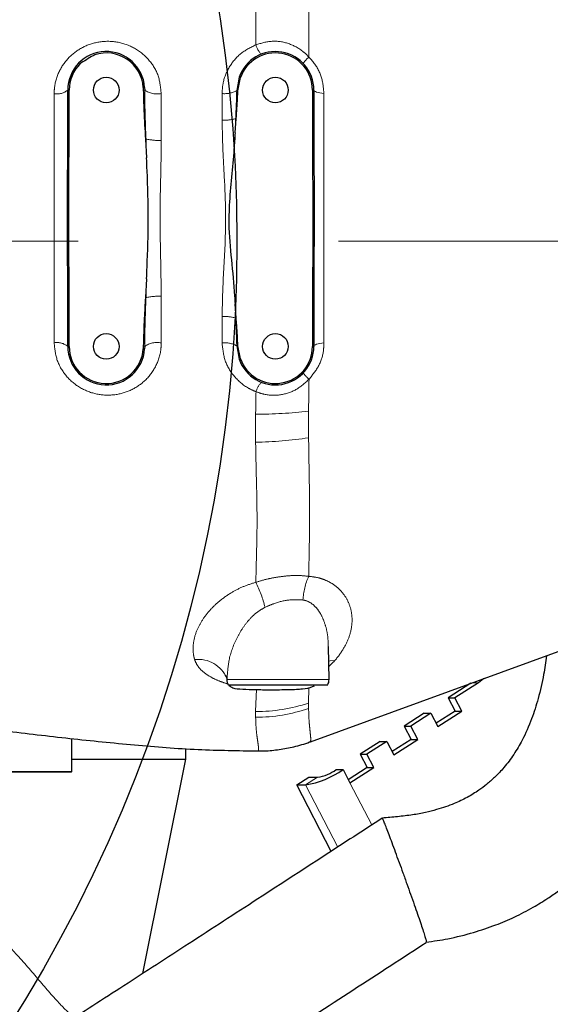
# Model space of a CAD drawing. Units: millimetres. Extents: x -136 to 8549, y 0 to 5940.
# Drawn here: x 2846 to 2950, y 1005 to 1197 of the extents above; entities that cross this region are included whole.
import ezdxf

# ---------------------------------------------------------------- set-up
doc = ezdxf.new("R2010")
doc.units = ezdxf.units.MM
doc.header["$LTSCALE"] = 20
doc.header["$PDSIZE"] = -1
doc.linetypes.add('CENTERX2', pattern=[20.32, 12.7, -2.54, 2.54, -2.54])
doc.linetypes.add('PHANTOM', pattern=[12.7, 6.35, -1.27, 1.27, -1.27, 1.27, -1.27])
doc.styles.add('SLDTEXTSTYLE2', font='HYSWLONGFANGSONG.TTF')
doc.styles.add('标准', font='txt', dxfattribs={"width": 0.667})
doc.dimstyles.new('SLDDIMSTYLE2', dxfattribs={"dimtxt": 90.289062, "dimasz": 48, "dimexe": 0, "dimexo": 0.0625, "dimgap": 22.572266, "dimtad": 0, "dimtih": 1, "dimtoh": 1, "dimdec": 4, "dimlfac": 20, "dimzin": 12, "dimdsep": 46, "dimtxsty": 'SLDTEXTSTYLE2', "dimsah": 1, "dimcen": 0.09, "dimazin": 3, "dimtfac": 1, "dimtdec": 3, "dimtofl": 0, "dimtmove": 0, "dimatfit": 3, "dimfxl": 1, "dimfrac": 2, "dimtolj": 1, "dimtzin": 12, "dimarcsym": 0})
doc.dimstyles.new('SLDDIMSTYLE3', dxfattribs={"dimtxt": 90.289062, "dimasz": 48, "dimexe": 0, "dimexo": 0.0625, "dimgap": 22.572266, "dimtad": 0, "dimtih": 1, "dimtoh": 1, "dimrnd": 1e-09, "dimzin": 12, "dimdsep": 46, "dimtxsty": 'SLDTEXTSTYLE2', "dimsah": 1, "dimcen": 0, "dimadec": 0, "dimazin": 3, "dimtfac": 1, "dimtdec": 3, "dimtofl": 0, "dimtmove": 0, "dimatfit": 3, "dimfxl": 1, "dimfrac": 2, "dimtolj": 1, "dimtzin": 12, "dimarcsym": 0})
doc.dimstyles.new('SLDDIMSTYLE5', dxfattribs={"dimtxt": 90.289062, "dimasz": 48, "dimexe": 0, "dimexo": 0.0625, "dimgap": 22.572266, "dimtad": 0, "dimtih": 1, "dimtoh": 1, "dimrnd": 1e-09, "dimzin": 12, "dimdsep": 46, "dimtxsty": 'SLDTEXTSTYLE2', "dimsah": 1, "dimcen": 0, "dimadec": 0, "dimazin": 3, "dimtfac": 1, "dimtdec": 3, "dimtmove": 0, "dimatfit": 3, "dimfxl": 1, "dimfrac": 2, "dimtolj": 1, "dimtzin": 12, "dimarcsym": 0})

# ---------------------------------------------------------------- blocks, each defined once
blk = doc.blocks.new('_D_15')
at = {"color": 0, "linetype": 'Continuous', "lineweight": -2}
for start, end in [(93.64841, 165.76458), (4.23542, 76.2347)]:
    blk.add_arc((2603.64, 1154.13), 649.48, start, end, dxfattribs=at)
at = {"color": 0}
for points in [[(1966.28, 1315.52), (1981.93, 1312.16), (1964.03, 1266.91)], [(3243.35, 1201.8), (3259.34, 1202.39), (3253.12, 1154.13)]]:
    blk.add_solid(points, dxfattribs=at)
at = {"layer": 'Defpoints', "color": 0}
for p in [(2346.4, 1750.5), (608.62, 1505.91), (2322.97, 1203.62), (2603.64, 1154.13), (4629.44, 1154.13)]:
    blk.add_point(p, dxfattribs=at)
at = {"color": 0, "lineweight": 18, "insert": (2584.89, 1846.29), "char_height": 90.289, "attachment_point": 1, "style": '标准'}
blk.add_mtext('\\A1;170%%d', dxfattribs=at)
blk = doc.blocks.new('_D_16')
at = {"color": 0, "linetype": 'Continuous', "lineweight": -2}
for start, end in [(283.59157, 355.84737), (194.15263, 266.52071)]:
    blk.add_arc((2603.64, 1154.13), 662.42, start, end, dxfattribs=at)
at = {"color": 0}
for points in [[(3272.32, 1105.87), (3256.33, 1106.45), (3266.06, 1154.13)], [(1969.15, 993.84), (1953.5, 990.49), (1951.28, 1039.1)]]:
    blk.add_solid(points, dxfattribs=at)
at = {"layer": 'Defpoints', "color": 0}
for p in [(2603.64, 1154.13), (4629.44, 1154.13), (2322.97, 1104.64), (608.62, 802.36), (2341.27, 545.88)]:
    blk.add_point(p, dxfattribs=at)
at = {"color": 0, "lineweight": 18, "insert": (2586.01, 539.37), "char_height": 90.289, "attachment_point": 1, "style": '标准'}
blk.add_mtext('\\A1;170%%d', dxfattribs=at)
blk = doc.blocks.new('_D_17')
at = {"color": 0, "linetype": 'Continuous', "lineweight": -2}
for p, q in [((3241.93, 1543.92), (2401.38, 1030.61)), ((3289.93, 1543.92), (3241.93, 1543.92))]:
    blk.add_line(p, q, dxfattribs=at)
at = {"color": 0}
blk.add_solid([(2397.21, 1037.44), (2405.55, 1023.78), (2360.41, 1005.59)], dxfattribs=at)
at = {"layer": 'Defpoints', "color": 0}
for p in [(2846.87, 1302.67), (2360.41, 1005.59)]:
    blk.add_point(p, dxfattribs=at)
at = {"color": 0, "lineweight": 18, "insert": (3312.5, 1589.07), "char_height": 90.2891, "attachment_point": 1, "style": 'SLDTEXTSTYLE2'}
blk.add_mtext('\\A1;\\fSimSun|b0|i0|c134|p0;\\W0.667;\\C0;∅570', dxfattribs=at)
blk = doc.blocks.new('_D_18')
at = {"color": 0, "linetype": 'Continuous', "lineweight": -2}
blk.add_line((4740.83, 1564.34), (4640.27, 1545.03), dxfattribs=at)
at = {"color": 0}
blk.add_solid([(4638.76, 1552.89), (4641.77, 1537.18), (4593.13, 1535.99)], dxfattribs=at)
at = {"layer": 'Defpoints', "color": 0}
for p in [(4593.13, 1535.99), (2603.64, 1154.13)]:
    blk.add_point(p, dxfattribs=at)
at = {"color": 0, "lineweight": 18, "insert": (4763.41, 1609.48), "char_height": 90.2891, "attachment_point": 1, "style": '标准'}
blk.add_mtext('\\A1;R2025.8', dxfattribs=at)

msp = doc.modelspace()

# ---------------------------------------------------------------- linework, layer by layer
at = {"color": 8, "linetype": 'PHANTOM', "lineweight": 18}
for p, q in [((2888.5939092, 1183.508539), (2889.0700649, 1186.1294608)), ((2889.0700649, 1186.1294608), (2889.3227174, 1186.0402226)), ((2855.6419061, 1183.6316495), (2855.9098553, 1183.6316495)), ((2870.6252188, 1184.1316806), (2870.3578658, 1184.1138162)), ((2870.6437787, 1183.6069803), (2870.3770192, 1183.6047853)), ((2873.8705432, 1182.9353686), (2873.8700095, 1173.8129095)), ((2885.7411325, 1177.7309886), (2885.7419998, 1182.9410342)), ((2888.5939092, 1183.508539), (2888.8313647, 1183.4986362)), ((2903.6419061, 1183.6316495), (2903.3739569, 1183.6316495)), ((2905.6158457, 1182.9535623), (2905.6158457, 1134.3097328)), ((2888.2761908, 1175.255628), (2888.3822324, 1178.0585113)), ((2888.4828733, 1178.050249), (2888.3822324, 1178.0585113)), ((2855.6419061, 1173.5620912), (2855.9098553, 1173.5620912)), ((2870.7976244, 1174.07261), (2870.8983827, 1174.0792896)), ((2870.8983827, 1174.0792896), (2871.0047365, 1170.3859578)), ((2903.6419061, 1172.5431714), (2903.3739569, 1172.5431714)), ((2871.0047241, 1146.843296), (2870.898392, 1143.1474254)), ((2903.6419061, 1144.7199865), (2903.3739569, 1144.7199865)), ((2855.6419061, 1143.7082705), (2855.9098553, 1143.7082705)), ((2870.797634, 1143.1541102), (2870.898392, 1143.1474254)), ((2873.8715208, 1143.4139859), (2873.8705181, 1134.3308694)), ((2888.3820678, 1139.1530688), (2888.2761081, 1141.9322748)), ((2885.7419974, 1134.3278554), (2885.7424211, 1139.4833216)), ((2888.4827026, 1139.1614043), (2888.3820678, 1139.1530688)), ((2855.9098553, 1133.6316495), (2855.6419061, 1133.6316495)), ((2870.3578306, 1133.148957), (2870.6251823, 1133.1310731)), ((2870.3770541, 1133.6587823), (2870.6438003, 1133.6565655)), ((2888.831113, 1133.7659705), (2888.5937402, 1133.755973)), ((2889.0644795, 1131.149708), (2888.5937402, 1133.755973)), ((2903.3739569, 1133.6316495), (2903.6419061, 1133.6316495)), ((2889.3173316, 1131.2383793), (2889.0644795, 1131.149708)), ((2892.2835546, 1114.9657167), (2892.2859428, 1120.4423479)), ((2902.6143496, 1121.0050095), (2902.6164941, 1115.8345917)), ((2886.6774255, 1068.6664838), (2906.6063867, 1068.6664838)), ((2935.7609201, 1068.0653357), (2934.601487, 1068.0653357)), ((2892.2852417, 1062.4412315), (2892.4299767, 1066.7950687)), ((2902.6912803, 1067.13924), (2902.6153911, 1064.0961524)), ((2902.6153911, 1064.0961524), (2902.6163753, 1063.0303241)), ((2892.2841399, 1061.3169119), (2892.2852417, 1062.4412315)), ((2838.4218749, 1050.7315789), (2856.4218749, 1050.7315789)), ((2904.3783751, 1049.6123411), (2902.039863, 1048.1123411)), ((2910.6812058, 1048.5142648), (2914.940818, 1040.3174908)), ((2908.3240137, 1036.0197465), (2902.039863, 1048.1123411))]:
    msp.add_line(p, q, dxfattribs=at)
at = {"color": 7, "linetype": 'Continuous', "lineweight": 25}
for p, q in [((2888.8313647, 1183.4986362), (2889.3227174, 1186.0402226)), ((2855.6419061, 1173.5620912), (2855.6419061, 1183.6316495)), ((2855.9098553, 1173.5620912), (2855.9098553, 1183.6316495)), ((2870.3578658, 1184.1138162), (2870.3770192, 1183.6047853)), ((2870.6252188, 1184.1316806), (2870.6437787, 1183.6069803)), ((2903.3739569, 1183.6316495), (2903.3739569, 1172.5431714)), ((2903.6419061, 1183.6316495), (2903.6419061, 1172.5431714)), ((2888.2761908, 1175.255628), (2888.4828733, 1178.050249)), ((2870.7976244, 1174.07261), (2871.0047365, 1170.3859578)), ((2871.0047241, 1146.843296), (2870.797634, 1143.1541102)), ((2903.3739569, 1144.7199865), (2903.3739569, 1133.6316495)), ((2903.6419061, 1144.7199865), (2903.6419061, 1133.6316495)), ((2855.6419061, 1133.6316495), (2855.6419061, 1143.7082705)), ((2855.9098553, 1133.6316495), (2855.9098553, 1143.7082705)), ((2888.4827026, 1139.1614043), (2888.2761081, 1141.9322748)), ((2870.3770541, 1133.6587823), (2870.3578306, 1133.148957)), ((2870.6438003, 1133.6565655), (2870.6251823, 1133.1310731)), ((2889.3173316, 1131.2383793), (2888.831113, 1133.7659705)), ((2902.9754744, 1056.5544085), (2951.3259464, 1074.1525411)), ((2906.6063867, 1068.6664838), (2906.4932176, 1075.1499351)), ((2886.6844022, 1069.0661809), (2886.6774255, 1068.6664838)), ((2886.9450701, 1067.6315789), (2906.3387421, 1067.6315789)), ((2934.2601392, 1067.9410953), (2929.8500887, 1065.1123411)), ((2935.7609201, 1068.0653357), (2931.1571778, 1065.1123411)), ((2929.8500887, 1065.1123411), (2931.1571778, 1065.1123411)), ((2929.8500887, 1065.1123411), (2931.2002293, 1062.5142648)), ((2932.5073183, 1062.5142648), (2931.1571778, 1065.1123411)), ((2925.1730646, 1062.1123411), (2921.2755445, 1059.6123411)), ((2926.4801537, 1062.1123411), (2922.5826336, 1059.6123411)), ((2925.1730646, 1062.1123411), (2926.4801537, 1062.1123411)), ((2926.4801537, 1062.1123411), (2927.8302942, 1059.5142648)), ((2931.2002293, 1062.5142648), (2927.5035219, 1060.1430729)), ((2927.8302942, 1059.5142648), (2932.5073183, 1062.5142648)), ((2931.2002293, 1062.5142648), (2932.5073183, 1062.5142648)), ((2921.2755445, 1059.6123411), (2922.5826336, 1059.6123411)), ((2921.2755445, 1059.6123411), (2922.6256851, 1057.0142648)), ((2923.9327741, 1057.0142648), (2922.5826336, 1059.6123411)), ((2856.4218749, 1050.7315789), (2856.4218749, 1057.1676742)), ((2916.5985204, 1056.6123411), (2912.7010003, 1054.1123411)), ((2917.9056095, 1056.6123411), (2914.0080894, 1054.1123411)), ((2916.5985204, 1056.6123411), (2917.9056095, 1056.6123411)), ((2917.9056095, 1056.6123411), (2919.25575, 1054.0142648)), ((2922.6256851, 1057.0142648), (2918.9289778, 1054.6430729)), ((2919.25575, 1054.0142648), (2923.9327741, 1057.0142648)), ((2922.6256851, 1057.0142648), (2923.9327741, 1057.0142648)), ((2878.6419061, 1053.1315789), (2878.6419061, 1055.220613)), ((2912.7010003, 1054.1123411), (2914.0080894, 1054.1123411)), ((2912.7010003, 1054.1123411), (2914.0511409, 1051.5142648)), ((2915.3582299, 1051.5142648), (2914.0080894, 1054.1123411)), ((2856.4218749, 1053.1315789), (2878.6419061, 1053.1315789)), ((2870.2871894, 1011.3579952), (2878.6419061, 1053.1315789)), ((2856.3218749, 1050.6315789), (2838.5218749, 1050.6315789)), ((2908.0239762, 1051.1123411), (2909.3310653, 1051.1123411)), ((2909.3310653, 1051.1123411), (2910.6812058, 1048.5142648)), ((2914.0511409, 1051.5142648), (2910.3544336, 1049.1430729)), ((2910.6812058, 1048.5142648), (2915.3582299, 1051.5142648)), ((2914.0511409, 1051.5142648), (2915.3582299, 1051.5142648)), ((2900.2970776, 1048.1123411), (2902.6355896, 1049.6123411)), ((2902.6355896, 1049.6123411), (2904.3783751, 1049.6123411)), ((2900.2970776, 1048.1123411), (2902.039863, 1048.1123411)), ((2907.0210311, 1035.1734337), (2900.2970776, 1048.1123411))]:
    msp.add_line(p, q, dxfattribs=at)
at = {"color": 7, "linetype": 'CENTERX2', "lineweight": 18}
msp.add_line((2603.6419061, 1154.1315789), (4629.4419061, 1154.1315789), dxfattribs=at)
at = {"color": 8, "linetype": 'PHANTOM', "lineweight": 18, "flags": 128}
for points in [[(2903.6419061, 1183.6316495), (2903.6768216, 1183.5218764), (2903.7807553, 1183.4146586), (2903.9512879, 1183.3124916), (2904.18445, 1183.2177537), (2904.4748142, 1183.13265), (2904.8156218, 1183.0591615), (2905.1989398, 1182.9989988), (2905.6158457, 1182.9535623)], [(2903.6419061, 1133.6316495), (2903.6768216, 1133.7414219), (2903.7807553, 1133.8486391), (2903.9512879, 1133.9508055), (2904.18445, 1134.0455429), (2904.4748142, 1134.1306461), (2904.8156218, 1134.2041342), (2905.1989398, 1134.2642966), (2905.6158457, 1134.3097328)], [(2906.5433598, 1072.2772939), (2906.8568339, 1072.3410893), (2907.7529704, 1072.4063852)]]:
    msp.add_lwpolyline(points, dxfattribs=at)
at = {"color": 7, "linetype": 'Continuous', "lineweight": 25, "flags": 128}
msp.add_lwpolyline([(2936.8427674, 1068.881095), (2936.7398749, 1068.7920563), (2935.7609201, 1068.0653357)], dxfattribs=at)
at = {"color": 0, "linetype": 'Continuous', "lineweight": 25}
msp.add_circle((2603.6419061, 1154.1315789), 285, dxfattribs=at)
at = {"color": 7, "linetype": 'Continuous', "lineweight": 25}
for centre in [(2863.1419061, 1183.6316495), (2896.1419061, 1183.6316495), (2863.1419061, 1133.6316495), (2896.1419061, 1133.6316495)]:
    msp.add_circle(centre, 2.5, dxfattribs=at)
at = {"color": 8, "linetype": 'PHANTOM', "lineweight": 18}
for centre, radius, start, end in [((2896.2656253, 1193.5505506), 4.0942949, 195.672141157, 225.777547266), ((2909.3799067, 1182.676438), 9.9744211, 132.272932329, 141.831257214), ((2853.5445425, 1186.1379374), 3.2680901, 260.120463353, 309.923962617), ((2873.0867609, 1187.2569948), 4.3921257, 236.205306924, 280.279589457), ((2886.2347212, 1187.9146092), 4.9979219, 264.342291483, 298.166396129), ((2886.0309422, 1186.206504), 8.4804689, 268.041605162, 286.09670874), ((2873.3720284, 1184.9659508), 11.1641532, 257.198714296, 272.556547368), ((2873.3725819, 1132.265053), 11.1600917, 87.437599204, 102.808888856), ((2886.0311205, 1131.0766231), 8.4116543, 73.770415532, 91.966855219), ((2853.5445919, 1131.1257495), 3.267761, 50.072336868, 99.879632548), ((2873.0871932, 1130.0217907), 4.3796983, 79.697006893, 123.910050528), ((2886.2338826, 1129.3845077), 4.9677598, 61.638398571, 95.682480923), ((2909.7983229, 1135.0849336), 10.5803069, 218.86506341, 227.874334403), ((2896.3579253, 1123.6903035), 4.1477909, 134.748848657, 164.507276183), ((2893.1984754, 1198.7687779), 78.3317456, 269.332512633, 276.903938828), ((2891.7621429, 1183.0422594), 68.0785395, 270.438831129, 279.174315621), ((2913.8132389, 1083.6326702), 12.306602, 155.14432694, 177.408688377), ((2871.1734293, 1077.0836204), 23.6436932, 13.899387053, 26.537766013), ((2881.1029524, 1066.5880668), 6.0176298, 22.692540126, 96.876529978), ((2892.4276499, 1094.6205801), 32.1796638, 269.74644182, 288.456792587), ((2892.3077776, 1093.1838524), 31.8669492, 269.957500238, 288.874038036)]:
    msp.add_arc(centre, radius, start, end, dxfattribs=at)
at = {"color": 7, "linetype": 'Continuous', "lineweight": 25}
for centre, radius, start, end in [((2863.1419061, 1183.6316495), 7.5, 3.822791684, 180), ((2863.1419061, 1183.6316495), 7.2320508, 3.822791684, 108.138169131), ((2896.1419061, 1183.6316495), 7.5, 0, 160.54651257), ((2896.1419061, 1183.6316495), 7.2320508, 0, 160.54651257), ((2863.1419061, 1183.6316495), 7.2320508, 134.679637342, 180), ((2863.1419061, 1133.6316495), 7.5, 180, 356.173033153), ((2863.1419061, 1133.6316495), 7.2320508, 180, 356.173033153), ((2896.1419061, 1133.6316495), 7.5, 199.324960599, 0), ((2896.1419061, 1133.6316495), 7.2320508, 199.324960599, 0), ((2888.6771209, 1068.6315789), 2, 179, 210), ((2904.6066913, 1068.6315789), 2, 330, 1), ((2856.3218749, 1050.7315789), 0.1, 270.000000001, 0), ((2898.9399861, 1066.006556), 18.1607314, 279.82800901, 304.90189129), ((2902.8284366, 1058.5594485), 9.0803657, 279.82800901, 304.90189129)]:
    msp.add_arc(centre, radius, start, end, dxfattribs=at)
at = {"color": 8, "linetype": 'PHANTOM', "lineweight": 18}
for points, knots in [([(2892.3235431, 1192.4445492), (2892.3171451, 1194.261381), (2892.3011559, 1198.8017318), (2892.4678956, 1205.8028234), (2892.4874654, 1213.452012), (2892.3393147, 1220.7999669), (2892.3514352, 1226.9942369), (2892.4583905, 1232.0812445), (2892.4699517, 1236.2559024), (2892.435743, 1240.1920703), (2892.4083296, 1244.3551351), (2892.3991554, 1248.5487926), (2892.4002743, 1252.6209639), (2892.4047908, 1256.0617286), (2892.4400017, 1258.6922348), (2892.4707193, 1260.5601634), (2892.4944477, 1261.7230607), (2892.4985597, 1262.0534729), (2892.5001913, 1262.1845707)], [0, 0, 0, 0, 0.04809604806, 0.12019436286, 0.19229947955, 0.26646532645, 0.34061665079, 0.39082313985, 0.44103083391, 0.49190680156, 0.54278247764, 0.61417968636, 0.68558297242, 0.75906156749, 0.83254540522, 0.89555143717, 0.95855791548, 1, 1, 1, 1]), ([(2902.7711513, 1260.7306762), (2902.7724374, 1260.7224446), (2902.775465, 1260.7030664), (2902.7675705, 1260.0395391), (2902.7492021, 1258.8272103), (2902.7255532, 1256.971059), (2902.7021772, 1254.4352861), (2902.6966758, 1251.1249041), (2902.6969413, 1247.1267069), (2902.7040838, 1242.9365637), (2902.7247635, 1238.8204126), (2902.7527815, 1234.9470701), (2902.742813, 1230.8002905), (2902.6653519, 1225.7998149), (2902.6627393, 1219.8115566), (2902.7713831, 1212.6735083), (2902.7515912, 1205.0982185), (2902.6107774, 1197.5365491), (2902.6516748, 1192.413124), (2902.6704824, 1190.0570004)], [0, 0, 0, 0, 0.042755638, 0.1006510283, 0.1598077669, 0.2189640503, 0.2845645662, 0.3501641436, 0.4176625703, 0.4851591457, 0.5317087751, 0.578258633, 0.6254391405, 0.6726179074, 0.7389665088, 0.8053260111, 0.8736049555, 0.9418743632, 1, 1, 1, 1]), ([(2852.9838126, 1182.9183108), (2852.9954093, 1183.2690145), (2853.0443051, 1184.7477069), (2853.7849557, 1187.2748191), (2855.7118707, 1190.0450063), (2858.4215939, 1192.0691859), (2861.7134829, 1193.1788301), (2865.3212611, 1193.175226), (2868.7960976, 1191.9432538), (2871.5959188, 1189.6149181), (2873.4988214, 1186.5027819), (2873.7467206, 1184.1236936), (2873.8705432, 1182.9353686)], [0, 0, 0, 0, 0.0328462913, 0.1384917654, 0.2402647829, 0.3401472401, 0.4422631366, 0.5502856189, 0.663615034, 0.7776267004, 0.8889273019, 1, 1, 1, 1]), ([(2885.7419998, 1182.9410342), (2885.7780681, 1183.576547), (2885.8798675, 1185.3702192), (2886.9798815, 1188.1398622), (2889.1978097, 1190.8763363), (2891.2799653, 1191.9209754), (2892.3235431, 1192.4445492)], [0, 0, 0, 0, 0.15643886007, 0.44153320376, 0.7200960607, 1, 1, 1, 1]), ([(2892.3235431, 1192.4445492), (2893.3685996, 1192.7587404), (2895.4560761, 1193.3863303), (2898.7558272, 1192.8446261), (2901.175077, 1191.5571995), (2902.310485, 1190.4181518), (2902.6704824, 1190.0570004)], [0, 0, 0, 0, 0.2878915993, 0.5750569467, 0.8652657078, 1, 1, 1, 1]), ([(2902.6704824, 1190.0570004), (2902.9389625, 1189.7649803), (2903.970341, 1188.6431712), (2905.298061, 1186.2517008), (2905.5102029, 1184.0499798), (2905.6158457, 1182.9535623)], [0, 0, 0, 0, 0.150144544, 0.5767872646, 1, 1, 1, 1]), ([(2852.9839131, 1134.3450508), (2852.9835849, 1136.7627895), (2852.9829268, 1141.6110279), (2852.9856188, 1148.8142115), (2852.9880306, 1155.8799427), (2852.9880601, 1163.8495513), (2852.9828255, 1172.9321321), (2852.9834825, 1179.5783995), (2852.9838126, 1182.9183108)], [0, 0, 0, 0, 0.151517133, 0.303833971, 0.443752747, 0.5843367191, 0.7911190694, 1, 1, 1, 1]), ([(2870.6437787, 1183.6069803), (2870.6604868, 1182.2788436), (2870.700415, 1179.104941), (2870.8255887, 1175.9272554), (2870.8983827, 1174.0792896)], [0, 0, 0, 0, 0.4184554071, 1, 1, 1, 1]), ([(2888.3822324, 1178.0585113), (2888.4444405, 1179.3865501), (2888.5295537, 1181.2035734), (2888.5802628, 1183.0197755), (2888.5939092, 1183.508539)], [0, 0, 0, 0, 0.7308870603, 1, 1, 1, 1]), ([(2885.7424211, 1139.4833216), (2885.7819898, 1141.4026163), (2885.8847277, 1146.3859529), (2886.4821603, 1154.5515918), (2886.4169878, 1163.1370378), (2885.8993287, 1170.8734742), (2885.7939403, 1175.4418679), (2885.7411325, 1177.7309886)], [0, 0, 0, 0, 0.1517854911, 0.3941021677, 0.6389642043, 0.8190929819, 1, 1, 1, 1]), ([(2873.8700095, 1173.8129095), (2873.8694566, 1173.5448424), (2873.8639103, 1170.8555131), (2873.7340413, 1165.7132106), (2873.5752629, 1158.3154543), (2873.7721556, 1150.8593796), (2873.8383992, 1145.8957768), (2873.8715208, 1143.4139859)], [0, 0, 0, 0, 0.0266483375, 0.2673441211, 0.5080257288, 0.7540139088, 1, 1, 1, 1]), ([(2870.898392, 1143.1474254), (2870.8454106, 1141.8177475), (2870.7192791, 1138.6522191), (2870.6715062, 1135.4903144), (2870.6438003, 1133.6565655)], [0, 0, 0, 0, 0.4200492882, 1, 1, 1, 1]), ([(2888.5937402, 1133.755973), (2888.5512992, 1135.0834881), (2888.4937927, 1136.8822361), (2888.4052611, 1138.6816591), (2888.3820678, 1139.1530688)], [0, 0, 0, 0, 0.7380217542, 1, 1, 1, 1]), ([(2873.8705181, 1134.3308694), (2873.8551051, 1133.9219692), (2873.7942146, 1132.3065722), (2872.9199279, 1129.6067773), (2870.7852059, 1126.8088433), (2867.9258447, 1124.9194728), (2864.6719694, 1124.0275486), (2861.2633479, 1124.1748982), (2857.9726471, 1125.4172877), (2855.234316, 1127.7174223), (2853.347325, 1130.8255599), (2853.1047951, 1133.1743597), (2852.9839131, 1134.3450508)], [0, 0, 0, 0, 0.0382920535, 0.1512762321, 0.2615215702, 0.3667325951, 0.4679574677, 0.5687736014, 0.6728768186, 0.7811669998, 0.8909290467, 1, 1, 1, 1]), ([(2892.3608469, 1124.7982448), (2891.8615055, 1125.0163921), (2890.2579542, 1125.7169357), (2887.995767, 1127.6656657), (2886.1065871, 1130.7746071), (2885.8634263, 1133.144423), (2885.7419974, 1134.3278554)], [0, 0, 0, 0, 0.1309267768, 0.4204494168, 0.7105855616, 1, 1, 1, 1]), ([(2905.6158457, 1134.3097328), (2905.5958341, 1133.8508335), (2905.5302963, 1132.3479402), (2904.7646181, 1129.7739768), (2903.3912777, 1128.0857356), (2902.7014877, 1127.2377798)], [0, 0, 0, 0, 0.1795087707, 0.5878904261, 1, 1, 1, 1]), ([(2902.7014877, 1127.2377798), (2901.8926842, 1126.4966566), (2900.2896655, 1125.0277778), (2897.1421109, 1124.0336208), (2894.4042317, 1124.0813981), (2892.8763509, 1124.6173991), (2892.3608469, 1124.7982448)], [0, 0, 0, 0, 0.2873227358, 0.56946303, 0.8547376815, 1, 1, 1, 1]), ([(2902.7014877, 1127.2377798), (2902.6820077, 1126.1145426), (2902.6456599, 1124.0186952), (2902.624274, 1121.9602587), (2902.6143496, 1121.0050095)], [0, 0, 0, 0, 0.5359346091, 1, 1, 1, 1]), ([(2892.2859428, 1120.4423479), (2892.2999494, 1121.4447491), (2892.3201261, 1122.8887285), (2892.3513105, 1124.3510558), (2892.3608469, 1124.7982448)], [0, 0, 0, 0, 0.6941936268, 1, 1, 1, 1]), ([(2902.6164941, 1115.8345917), (2902.6449929, 1113.9373016), (2902.7029234, 1110.0806144), (2902.8095233, 1104.5081485), (2902.8282975, 1099.0462201), (2902.7293296, 1093.7626874), (2902.6741781, 1090.45787), (2902.6466039, 1088.8055529)], [0, 0, 0, 0, 0.1936887292, 0.3937177818, 0.5937514243, 0.7968869671, 1, 1, 1, 1]), ([(2892.3260244, 1087.6473295), (2892.3639164, 1089.2811843), (2892.439704, 1092.5490499), (2892.5758444, 1097.8178938), (2892.5490073, 1103.3205587), (2892.3959826, 1109.0284338), (2892.3208711, 1112.9950487), (2892.2835546, 1114.9657167)], [0, 0, 0, 0, 0.1986603158, 0.397339586, 0.5990769767, 0.8008160079, 1, 1, 1, 1]), ([(2892.3260244, 1087.6473295), (2893.1106301, 1087.8792082), (2894.5335798, 1088.2997402), (2896.7376389, 1088.7080148), (2898.7840752, 1088.9343626), (2900.8092684, 1088.9949409), (2902.026776, 1088.8694432), (2902.6466039, 1088.8055529)], [0, 0, 0, 0, 0.23121173754, 0.41932227236, 0.61368287803, 0.80332759274, 1, 1, 1, 1]), ([(2902.6466039, 1088.8055529), (2903.228469, 1088.7384159), (2904.3926032, 1088.6040953), (2906.0281731, 1088.055116), (2907.5211579, 1087.2383557), (2908.9692473, 1086.0133346), (2910.1459391, 1084.4106164), (2910.9783631, 1082.3017756), (2911.2101641, 1079.9021257), (2910.7406118, 1077.3555147), (2909.6337735, 1074.9065742), (2908.5051386, 1073.2918421), (2907.8087911, 1072.4720977), (2907.7529704, 1072.4063852)], [0, 0, 0, 0, 0.0636057325, 0.1272556356, 0.2030253923, 0.2788787497, 0.3842900194, 0.4898207211, 0.6205763646, 0.7513847492, 0.8705068649, 0.9896195477, 1, 1, 1, 1]), ([(2880.3824606, 1072.5624086), (2880.3523287, 1072.6695248), (2880.2699514, 1072.9623696), (2880.0544617, 1074.0252603), (2880.0434481, 1075.809055), (2880.6802972, 1078.1094706), (2881.8173136, 1080.2641838), (2883.3161071, 1082.2203367), (2885.2378767, 1084.0615686), (2887.4370808, 1085.6067921), (2889.8107929, 1086.8471233), (2891.4880019, 1087.3807175), (2892.3260244, 1087.6473295)], [0, 0, 0, 0, 0.0201332162, 0.0550421801, 0.1968224653, 0.3386607014, 0.456709491, 0.5747332002, 0.6916140665, 0.8083712295, 0.9042521241, 1, 1, 1, 1]), ([(2901.5192212, 1084.1890702), (2900.6134083, 1084.2348013), (2898.7857335, 1084.3270738), (2896.1499901, 1083.6528), (2894.684704, 1083.0091819), (2894.1248127, 1082.763253)], [0, 0, 0, 0, 0.3777762814, 0.7622459752, 1, 1, 1, 1]), ([(2906.4558771, 1075.1349753), (2906.4344145, 1075.8490616), (2906.3917994, 1077.2669211), (2905.9211221, 1079.3259839), (2905.2444447, 1081.0413924), (2904.3955759, 1082.396732), (2903.4236257, 1083.4145106), (2902.4097992, 1084.0120226), (2901.6985651, 1084.1534165), (2901.5192212, 1084.1890702)], [0, 0, 0, 0, 0.19296256, 0.383138334, 0.573018583, 0.6959316816, 0.8184781216, 0.954227683, 1, 1, 1, 1]), ([(2894.1248127, 1082.763253), (2893.6076964, 1082.4690066), (2892.5514211, 1081.8679712), (2891.1289518, 1080.521416), (2889.8106903, 1078.8686729), (2888.2707672, 1076.2224764), (2886.9960248, 1072.8824452), (2886.8122134, 1070.2568457), (2886.7274808, 1069.0465089)], [0, 0, 0, 0, 0.0974078498, 0.1989678459, 0.3322362548, 0.4684230856, 0.7549561083, 1, 1, 1, 1]), ([(2886.9637987, 1067.7882701), (2886.3860075, 1067.9677116), (2885.1358037, 1068.3559805), (2883.4661349, 1069.1606131), (2882.016077, 1070.1582776), (2880.9069105, 1071.2960351), (2880.55677, 1072.1415088), (2880.3824606, 1072.5624086)], [0, 0, 0, 0, 0.1776188342, 0.3843252364, 0.5902702805, 0.7960254453, 1, 1, 1, 1]), ([(2907.7529704, 1072.4063852), (2907.6999727, 1072.3452811), (2907.3534776, 1071.9457876), (2906.92477, 1071.5584257), (2906.5616349, 1071.2303123)], [0, 0, 0, 0, 0.1529538155, 1, 1, 1, 1]), ([(2902.6163753, 1063.0303241), (2902.636852, 1062.3086249), (2902.6778078, 1060.8651459), (2902.835154, 1059.2202077), (2902.9698424, 1057.9524578), (2903.0731448, 1056.8614158), (2903.0097603, 1056.6799863), (2902.9705832, 1056.5678469)], [0, 0, 0, 0, 0.1760396223, 0.3520988972, 0.5311528299, 0.710211246, 1, 1, 1, 1]), ([(2892.7595906, 1054.7583797), (2892.7630908, 1054.7529784), (2892.8819645, 1054.5695407), (2892.8961275, 1055.1188539), (2892.7654753, 1056.1239663), (2892.5719987, 1057.4141717), (2892.361567, 1059.0792382), (2892.3099478, 1060.5710531), (2892.2841399, 1061.3169119)], [0, 0, 0, 0, 0.0088142744, 0.2993505849, 0.4731033333, 0.6468544503, 0.8234387357, 1, 1, 1, 1]), ([(2841.6678349, 1019.2123874), (2842.9553371, 1017.8982653), (2845.9789328, 1014.8121547), (2850.0735264, 1009.9935481), (2853.6319863, 1005.8042264), (2855.6731632, 1003.8437709), (2856.4146795, 1003.1315789)], [0, 0, 0, 0, 0.2239969786, 0.5260389516, 0.8278199904, 1, 1, 1, 1])]:
    msp.add_open_spline(points, degree=3, knots=knots, dxfattribs=at)
at = {"color": 7, "linetype": 'Continuous', "lineweight": 25}
for points, knots in [([(2860.8904995, 1190.5043292), (2860.4709369, 1190.2601891), (2859.5948189, 1189.7503828), (2858.624565, 1189.1419482), (2858.1251923, 1188.8183483), (2858.0567471, 1188.7739949)], [0, 0, 0, 0, 0.44228087297, 0.92355767417, 1, 1, 1, 1]), ([(2870.3770192, 1183.6047853), (2870.4044322, 1182.2713539), (2870.4698179, 1179.0908411), (2870.677192, 1175.9162514), (2870.7976244, 1174.07261)], [0, 0, 0, 0, 0.4192504798, 1, 1, 1, 1]), ([(2888.4828733, 1178.050249), (2888.5857246, 1179.3798607), (2888.7260995, 1181.19456), (2888.8091614, 1183.0126438), (2888.8313647, 1183.4986362)], [0, 0, 0, 0, 0.7326897494, 1, 1, 1, 1]), ([(2888.2761908, 1175.255628), (2888.2083669, 1174.2066302), (2887.904213, 1169.502432), (2887.2016515, 1163.6423538), (2886.9747535, 1156.4252235), (2887.5572754, 1150.5243481), (2888.0524721, 1145.308525), (2888.242534, 1142.4391458), (2888.2761081, 1141.9322748)], [0, 0, 0, 0, 0.0943652855, 0.4231781906, 0.5294175328, 0.7418533274, 0.9543988253, 1, 1, 1, 1]), ([(2855.6419061, 1143.7082705), (2855.6356326, 1145.3668659), (2855.6167451, 1150.3603487), (2855.5383417, 1158.7062706), (2855.6175627, 1167.0029531), (2855.6359328, 1171.9526346), (2855.6419061, 1173.5620912)], [0, 0, 0, 0, 0.1668062323, 0.5021984654, 0.8381330192, 1, 1, 1, 1]), ([(2855.9098553, 1143.7082705), (2855.9017482, 1145.0416005), (2855.8612126, 1151.7082564), (2855.7634942, 1161.6599045), (2855.8694657, 1170.2775776), (2855.9098553, 1173.5620912)], [0, 0, 0, 0, 0.1339858829, 0.669930017, 1, 1, 1, 1]), ([(2903.3739569, 1172.5431714), (2903.3810017, 1171.2098411), (2903.4162256, 1164.5431489), (2903.4682427, 1155.2684861), (2903.3972646, 1147.3275984), (2903.3739569, 1144.7199865)], [0, 0, 0, 0, 0.1437654229, 0.718831503, 1, 1, 1, 1]), ([(2903.6419061, 1172.5431714), (2903.6620697, 1169.2149168), (2903.7114243, 1161.0683322), (2903.6606944, 1151.7831049), (2903.6448944, 1145.8433879), (2903.6419061, 1144.7199865)], [0, 0, 0, 0, 0.3590173632, 0.8787684941, 1, 1, 1, 1]), ([(2871.0047241, 1146.843296), (2871.0392191, 1147.598894), (2871.2162608, 1151.476914), (2871.4350579, 1158.4908417), (2871.2240299, 1165.5855103), (2871.0429193, 1169.5501165), (2871.0047365, 1170.3859578)], [0, 0, 0, 0, 0.0963448731, 0.4944790333, 0.8934231371, 1, 1, 1, 1]), ([(2870.797634, 1143.1541102), (2870.7096315, 1141.8235306), (2870.5005077, 1138.6616254), (2870.4223322, 1135.4936334), (2870.3770541, 1133.6587823)], [0, 0, 0, 0, 0.4208157559, 1, 1, 1, 1]), ([(2888.831113, 1133.7659705), (2888.7612929, 1135.0978016), (2888.6669303, 1136.8977864), (2888.520728, 1138.6941836), (2888.4827026, 1139.1614043)], [0, 0, 0, 0, 0.7399123526, 1, 1, 1, 1]), ([(2925.5670744, 1017.4662882), (2926.9725838, 1017.6651601), (2930.0911639, 1018.1064221), (2934.6224858, 1019.2613314), (2938.9538366, 1020.7030908), (2942.8384234, 1022.3498224), (2946.2254177, 1024.1035951), (2949.0763242, 1025.8547532), (2951.2820558, 1027.3942146), (2953.4628102, 1029.077107), (2955.9594113, 1031.2489453), (2958.9069815, 1034.2501846), (2961.9114356, 1037.9164155), (2964.6071979, 1041.9311295), (2966.7901634, 1045.881614), (2968.5094446, 1049.5919517), (2970.0252063, 1053.4744217), (2971.3815795, 1057.7241943), (2972.4663231, 1062.0496819), (2973.2148743, 1065.8862417), (2973.7025362, 1069.0488197), (2974.016779, 1071.5940969), (2974.251103, 1073.9429468), (2974.4477783, 1076.4478647), (2974.5962833, 1079.5296484), (2974.6690611, 1083.3894203), (2974.6341053, 1087.637022), (2974.4370864, 1091.8014699), (2974.2147516, 1095.0242276), (2974.01882, 1096.8401972), (2973.9585038, 1097.3992304)], [0, 0, 0, 0, 0.0400938948, 0.0889613506, 0.131758766, 0.1689862275, 0.2082089026, 0.2397536244, 0.2639441604, 0.2846653263, 0.3180348892, 0.3580452346, 0.40453099, 0.4535070842, 0.496808367, 0.5344088031, 0.5714193593, 0.6167838407, 0.6624682504, 0.6997501149, 0.7296590613, 0.7550079508, 0.7738441403, 0.7974815933, 0.8282475791, 0.865800474, 0.9085478819, 0.9483168373, 0.9840897116, 1, 1, 1, 1]), ([(2949.0078602, 1073.3088267), (2948.8442286, 1072.0907484), (2948.4619011, 1069.2446914), (2947.5109673, 1065.1513736), (2946.1355555, 1060.8476032), (2944.5321483, 1057.2122091), (2942.6865414, 1054.0600463), (2940.8845255, 1051.6368337), (2939.0713701, 1049.7030175), (2937.4199927, 1048.2516503), (2935.6456898, 1046.9254401), (2933.5528428, 1045.6480353), (2930.7989041, 1044.3462172), (2928.06366, 1043.3997668), (2925.3343125, 1042.7142418), (2922.7807898, 1042.2338019), (2919.960602, 1041.9144195), (2917.9861187, 1041.7382975), (2917.0039107, 1041.6506855)], [0, 0, 0, 0, 0.07360054963, 0.17196870905, 0.2567152118, 0.35003236492, 0.415279654, 0.48026035847, 0.53406482925, 0.57638812883, 0.61301260543, 0.66608089682, 0.72049102654, 0.79126579526, 0.83458205817, 0.88446591046, 0.94252749251, 1, 1, 1, 1]), ([(2886.3223815, 1069.5056886), (2886.3219651, 1069.5059799), (2886.3207939, 1069.5067993), (2886.5100901, 1069.2723553), (2886.6035428, 1069.0018692), (2886.6372336, 1068.9043558)], [0, 0, 0, 0, 0.2607077073, 0.7334763047, 1, 1, 1, 1]), ([(2887.1341014, 1067.5104944), (2887.3525369, 1067.3480607), (2887.93973, 1066.9114102), (2889.6856069, 1066.7994539), (2891.8199007, 1066.7180426), (2893.2276965, 1066.7031899), (2893.6256043, 1066.6989919)], [0, 0, 0, 0, 0.1969853973, 0.5295315508, 0.8670239836, 1, 1, 1, 1]), ([(2893.6256043, 1066.6989919), (2894.727724, 1066.6961465), (2896.9320526, 1066.6904554), (2899.6318097, 1066.7227546), (2901.0174921, 1066.8407067), (2901.4026456, 1066.8734917)], [0, 0, 0, 0, 0.4192763007, 0.8385865123, 1, 1, 1, 1]), ([(2901.4026456, 1066.8734917), (2902.1129545, 1066.9589834), (2902.9846949, 1067.0639047), (2903.6682401, 1067.4056103), (2903.7948211, 1067.4688884)], [0, 0, 0, 0, 0.8148169055, 1, 1, 1, 1]), ([(2843.3400626, 1058.66702), (2847.5751129, 1058.1691821), (2856.0063612, 1057.1780735), (2868.5784235, 1055.8903261), (2880.8171674, 1054.9311073), (2888.8631362, 1054.8119749), (2892.759487, 1054.7542837)], [0, 0, 0, 0, 0.25791577632, 0.51346542762, 0.76439016562, 1, 1, 1, 1]), ([(2892.7600075, 1054.7756875), (2893.1748987, 1054.7686411), (2894.55711, 1054.7451659), (2896.9054913, 1054.9950345), (2899.8519588, 1055.5708657), (2901.8879863, 1056.1056589), (2902.9225026, 1056.5410143), (2902.9726229, 1056.5621064)], [0, 0, 0, 0, 0.1194438142, 0.397927403, 0.6770492588, 0.9843536376, 1, 1, 1, 1]), ([(2916.9808475, 1041.64253), (2913.2784114, 1039.2373003), (2904.9038866, 1033.7969214), (2892.0718279, 1025.4707487), (2878.7174973, 1016.8145405), (2866.0316104, 1008.601142), (2853.9875738, 1000.8123997), (2841.9350907, 993.027782), (2829.917791, 985.2760578), (2817.9806729, 977.5893993), (2810.0369288, 972.4788944), (2806.0758227, 969.9364008), (2805.8366379, 969.7828765)], [0, 0, 0, 0, 0.10038104625, 0.22705147235, 0.34726510483, 0.46131235663, 0.56947578345, 0.67203025727, 0.78605983086, 0.89309426249, 0.9935446744, 1, 1, 1, 1]), ([(2920.283478, 1033.0390363), (2920.2799939, 1033.0488421), (2920.0407949, 1033.7220487), (2919.5678024, 1035.0439121), (2918.9160007, 1036.8375261), (2918.3260289, 1038.4304023), (2917.8309392, 1039.7330142), (2917.4328236, 1040.7407812), (2917.1624948, 1041.3733469), (2917.0169411, 1041.6681398), (2917.0087477, 1041.6191832), (2917.0061516, 1041.6036707)], [0, 0, 0, 0, 0.0019855004, 0.1363122219, 0.2745401848, 0.4086334846, 0.5467655473, 0.6781691768, 0.8136244962, 0.9409448531, 1, 1, 1, 1]), ([(2920.283478, 1033.0390363), (2920.2869724, 1033.0292286), (2920.5260095, 1032.3583303), (2921.0210028, 1030.9697332), (2921.7698539, 1028.8698485), (2922.5185324, 1026.7654656), (2923.2237769, 1024.7717387), (2923.8761076, 1022.9080673), (2924.4374944, 1021.2766101), (2924.9055273, 1019.8786921), (2925.2570082, 1018.7805184), (2925.4892467, 1017.9872072), (2925.602993, 1017.5134566), (2925.5811245, 1017.4600614), (2925.5713047, 1017.4360849)], [0, 0, 0, 0, 0.0013941826, 0.0953693501, 0.1920755585, 0.2858275322, 0.3824158192, 0.4741091212, 0.5686085568, 0.657812394, 0.7497204424, 0.836965002, 0.9267909802, 1, 1, 1, 1]), ([(2660.6955368, 844.815559), (2660.7140969, 844.8461378), (2660.7502527, 844.9057068), (2661.1816414, 845.3214924), (2661.860086, 845.9464181), (2662.7245025, 846.7288888), (2663.7381822, 847.6382937), (2664.860465, 848.6395772), (2666.0500638, 849.6970518), (2667.2258957, 850.7397475), (2668.3563212, 851.7404618), (2669.4184399, 852.6795185), (2670.3970197, 853.5438651), (2671.2827763, 854.3256099), (2672.1051759, 855.0509535), (2672.8931417, 855.7456302), (2673.9480828, 856.67544), (2675.2790145, 857.8483255), (2676.7919346, 859.1823364), (2678.2030949, 860.4285249), (2679.4689966, 861.5496893), (2680.5369653, 862.5003095), (2681.2111962, 863.1051165), (2681.4947942, 863.3745933), (2681.3865013, 863.325473), (2680.917469, 863.0033856), (2680.1723638, 862.5124959), (2679.6587077, 862.1759936), (2679.3368252, 861.937403), (2679.1914425, 861.7949738), (2679.8255085, 862.0407465), (2680.4735163, 862.3121317), (2681.5974279, 862.8533037), (2683.236328, 863.7080302), (2685.309846, 864.8437298), (2687.7184721, 866.2055729), (2690.3641565, 867.7336214), (2693.3419318, 869.4817277), (2696.9523549, 871.6284957), (2701.2833554, 874.2339662), (2706.3860747, 877.3362577), (2711.3513479, 880.3799968), (2716.2042733, 883.3725905), (2721.1118551, 886.4129336), (2726.7722863, 889.9354217), (2732.792289, 893.6978594), (2739.1178211, 897.6658921), (2745.6999685, 901.8080911), (2753.0372939, 906.4397387), (2761.2059659, 911.611426), (2769.6005228, 916.9412253), (2778.1595056, 922.3886402), (2786.8225612, 927.9139103), (2796.2286107, 933.9252743), (2806.4334306, 940.4599544), (2817.4961761, 947.5574592), (2829.4796101, 955.2597371), (2841.4193331, 962.9474867), (2853.2363005, 970.5676901), (2864.8456319, 978.0637483), (2877.1809593, 986.0386903), (2890.2818049, 994.5188715), (2904.187842, 1003.531455), (2916.046538, 1011.2246654), (2923.2667546, 1015.9148649), (2925.5824499, 1017.4191235)], [0, 0, 0, 0, 0.0232816164, 0.0453536519, 0.06621679, 0.0859052887, 0.1044420716, 0.1235210743, 0.1412398511, 0.1576076039, 0.1726301445, 0.1863109974, 0.1986521332, 0.2096544549, 0.2193753841, 0.2289173525, 0.2387040633, 0.2586453911, 0.2795478279, 0.2993977351, 0.3200721375, 0.3411119669, 0.3612977566, 0.3805712989, 0.3986137948, 0.4157552595, 0.4324324832, 0.4503212692, 0.4643568727, 0.4790557753, 0.4943659131, 0.5102182612, 0.5265522939, 0.543063308, 0.5586342512, 0.5714347683, 0.5835294316, 0.5949827863, 0.6058582842, 0.6195547772, 0.6324304372, 0.6445488887, 0.6535623212, 0.6634241088, 0.6742705855, 0.6862436861, 0.6967478504, 0.7081836142, 0.7206659598, 0.7343236546, 0.7492997074, 0.7623355487, 0.7764032127, 0.7915965196, 0.8080156924, 0.8257675174, 0.8449655206, 0.8657301636, 0.883227349, 0.9018354189, 0.9216223461, 0.9426590688, 0.965019565, 0.988780942, 1, 1, 1, 1])]:
    msp.add_open_spline(points, degree=3, knots=knots, dxfattribs=at)

# ---------------------------------------------------------------- dimensions: what is measured, and where the dimension line sits
at = {"color": 7, "linetype": 'Continuous', "lineweight": 18}
for base, line1, line2, picture, middle in [((2346.3956883, 1750.4953443), ((4629.4419061, 1154.1315789), (2603.6419061, 1154.1315789)), ((2322.9716965, 1203.6213096), (608.6183601, 1505.9080573)), '_D_15', (2660.2478908, 1801.1409449)), ((2341.2695573, 545.8841062), ((2322.9716965, 1104.6418483), (608.6183601, 802.3551006)), ((4629.4419061, 1154.1315789), (2603.6419061, 1154.1315789)), '_D_16', (2661.3758751, 494.2292935))]:
    dim = msp.add_angular_dim_2l(base=base, line1=line1, line2=line2, dimstyle='SLDDIMSTYLE2', override={"dimtxsty": '标准'}, dxfattribs=at)
    dim.commit()
    dim.dimension.update_dxf_attribs({"geometry": picture, "text_midpoint": middle, "dimtype": 162})
dim = msp.add_radius_dim(center=(2603.6419061, 1154.1315789), mpoint=(4593.1272633, 1535.9871189), dimstyle='SLDDIMSTYLE3', override={"dimtxsty": '标准'}, dxfattribs=at)
dim.commit()
dim.dimension.update_dxf_attribs({"geometry": '_D_18', "text_midpoint": (4740.8337227, 1564.3374305), "dimtype": 164})
dim = msp.add_diameter_dim_2p(p1=(2846.8730238, 1302.6698682), p2=(2360.4107884, 1005.5932897), text='\\fSimSun|b0|i0|c134|p0;\\W0.667;\\C0;∅570', dimstyle='SLDDIMSTYLE5', override={"dimtxsty": 'SLDTEXTSTYLE2'}, dxfattribs=at)
dim.commit()
dim.dimension.update_dxf_attribs({"geometry": '_D_17', "text_midpoint": (3275.5150696, 1543.9236579), "dimtype": 163})

doc.saveas('drawing.dxf')
